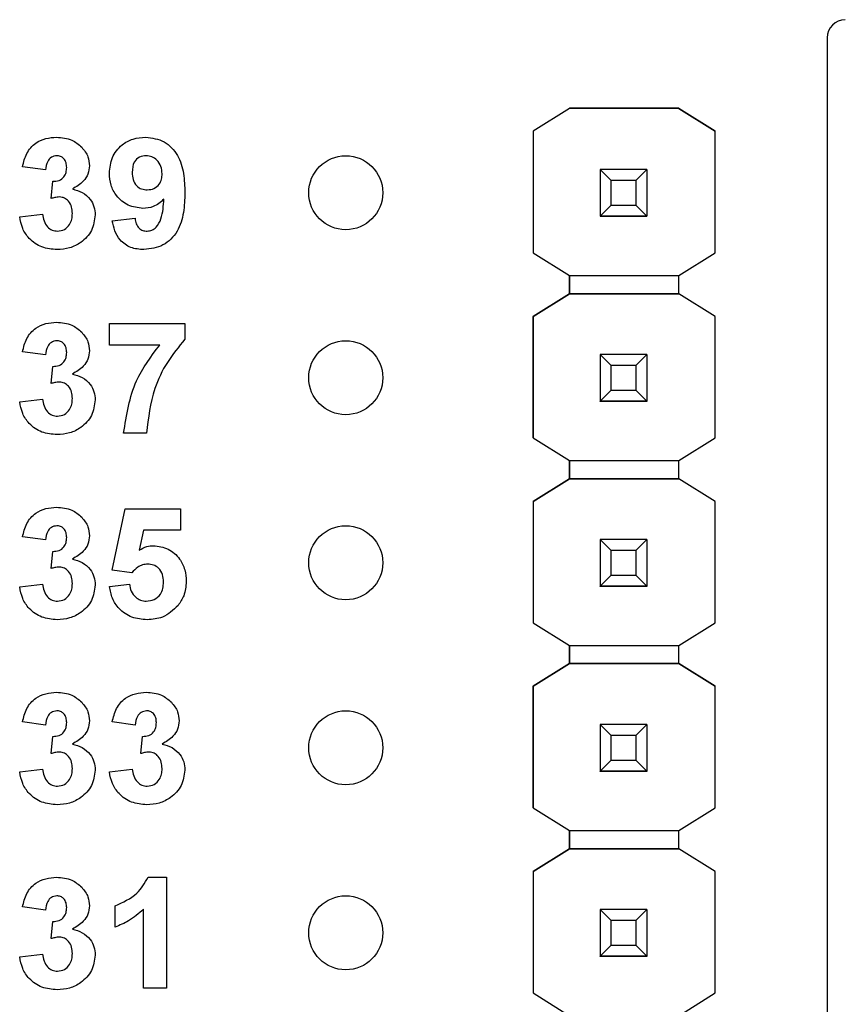
# Model space of a CAD drawing. Units: inches. Extents: x 0.1 to 15.3, y 0.1 to 9.9.
# Drawn here: x 9.3 to 9.7, y 5.6 to 6.1 of the extents above; entities that cross this region are included whole.
import ezdxf

# ---------------------------------------------------------------- set-up
doc = ezdxf.new("R2010")
doc.units = ezdxf.units.IN
doc.header["$LTSCALE"] = 0.909091
doc.header["$MEASUREMENT"] = 0

msp = doc.modelspace()

# ---------------------------------------------------------------- linework, layer by layer
at = {"color": 7, "linetype": 'Continuous', "lineweight": 25}
for p, q in [((9.69383, 6.13201), (9.69383, 5.0647)), ((9.55476, 6.09394), (9.53506, 6.08159)), ((9.55469, 6.0939), (9.53506, 6.0816)), ((9.55469, 6.0939), (9.55476, 6.09395)), ((9.55469, 6.0939), (9.55469, 6.0939)), ((9.55476, 6.09395), (9.55476, 6.09394)), ((9.61367, 6.09395), (9.55476, 6.09395)), ((9.61367, 6.09394), (9.55476, 6.09394)), ((9.61367, 6.09395), (9.61367, 6.09394)), ((9.61367, 6.09395), (9.61374, 6.0939)), ((9.63337, 6.08159), (9.61367, 6.09394)), ((9.61374, 6.0939), (9.61374, 6.0939)), ((9.61374, 6.0939), (9.63337, 6.0816)), ((9.53506, 6.0816), (9.53506, 6.08159)), ((9.53506, 6.0816), (9.53506, 6.01586)), ((9.53506, 6.08159), (9.53506, 6.01586)), ((9.63337, 6.0816), (9.63337, 6.08159)), ((9.63337, 6.01586), (9.63337, 6.08159)), ((9.27151, 6.06066), (9.2592, 6.06239)), ((9.57122, 6.06094), (9.57122, 6.06096)), ((9.57712, 6.05503), (9.57122, 6.06094)), ((9.59641, 6.06094), (9.57122, 6.06094)), ((9.57122, 6.06094), (9.57122, 6.03573)), ((9.59641, 6.06094), (9.59051, 6.05503)), ((9.59641, 6.06096), (9.59641, 6.06094)), ((9.59641, 6.06094), (9.59641, 6.03573)), ((9.27458, 6.04519), (9.27557, 6.0545)), ((9.59051, 6.05503), (9.57712, 6.05503)), ((9.57712, 6.04164), (9.57712, 6.05503)), ((9.59051, 6.05503), (9.59051, 6.04164)), ((9.57122, 6.03573), (9.57712, 6.04164)), ((9.57712, 6.04164), (9.59051, 6.04164)), ((9.59051, 6.04164), (9.59641, 6.03573)), ((9.25766, 6.03539), (9.26997, 6.03681)), ((9.57122, 6.03573), (9.59641, 6.03573)), ((9.57122, 6.03573), (9.57122, 6.03573)), ((9.59641, 6.03573), (9.57122, 6.03573)), ((9.57122, 6.03573), (9.57122, 6.03568)), ((9.57122, 6.03568), (9.59641, 6.03568)), ((9.57122, 6.03558), (9.57122, 6.03568)), ((9.59641, 6.03573), (9.59641, 6.03573)), ((9.59641, 6.03573), (9.59641, 6.03568)), ((9.59641, 6.03568), (9.59641, 6.03558)), ((9.30766, 6.03323), (9.31997, 6.0345)), ((9.53506, 6.01586), (9.55469, 6.00356)), ((9.53506, 6.01586), (9.53506, 6.01586)), ((9.61374, 6.00356), (9.63337, 6.01586)), ((9.55469, 6.00356), (9.61374, 6.00356)), ((9.55469, 5.99372), (9.55469, 6.00356)), ((9.55469, 6.00356), (9.55469, 5.99371)), ((9.61374, 5.99371), (9.61374, 6.00356)), ((9.53506, 5.98141), (9.55469, 5.99372)), ((9.55469, 5.99371), (9.53506, 5.98141)), ((9.55469, 5.99372), (9.55469, 5.99372)), ((9.61374, 5.99371), (9.55469, 5.99371)), ((9.55469, 5.99371), (9.55469, 5.99371)), ((9.55469, 5.99371), (9.61374, 5.99371)), ((9.63337, 5.98141), (9.61374, 5.99372)), ((9.63337, 5.98141), (9.61374, 5.99371)), ((9.61374, 5.99371), (9.61374, 5.99371)), ((9.53506, 5.98141), (9.53506, 5.91586)), ((9.53506, 5.98141), (9.53506, 5.98141)), ((9.53506, 5.91586), (9.53506, 5.98141)), ((9.63337, 5.91586), (9.63337, 5.98141)), ((9.63337, 5.98141), (9.63337, 5.98141)), ((9.30612, 5.96604), (9.30612, 5.97758)), ((9.30612, 5.97758), (9.34689, 5.97758)), ((9.34689, 5.97758), (9.34689, 5.96912)), ((9.33332, 5.96604), (9.30612, 5.96604)), ((9.27151, 5.96066), (9.2592, 5.96239)), ((9.57122, 5.96094), (9.57122, 5.96096)), ((9.57712, 5.95503), (9.57122, 5.96094)), ((9.59641, 5.96094), (9.57122, 5.96094)), ((9.57122, 5.96094), (9.57122, 5.93573)), ((9.59641, 5.96094), (9.59051, 5.95503)), ((9.59641, 5.96096), (9.59641, 5.96094)), ((9.59641, 5.96094), (9.59641, 5.93573)), ((9.59051, 5.95503), (9.57712, 5.95503)), ((9.57712, 5.94164), (9.57712, 5.95503)), ((9.59051, 5.95503), (9.59051, 5.94164)), ((9.27458, 5.94519), (9.27557, 5.9545)), ((9.57122, 5.93573), (9.57712, 5.94164)), ((9.57712, 5.94164), (9.59051, 5.94164)), ((9.59051, 5.94164), (9.59641, 5.93573)), ((9.25766, 5.93539), (9.26997, 5.93681)), ((9.57122, 5.93573), (9.59641, 5.93573)), ((9.57122, 5.93573), (9.57122, 5.93573)), ((9.59641, 5.93573), (9.57122, 5.93573)), ((9.57122, 5.93573), (9.57122, 5.93568)), ((9.57122, 5.93568), (9.59641, 5.93568)), ((9.57122, 5.93558), (9.57122, 5.93568)), ((9.59641, 5.93573), (9.59641, 5.93573)), ((9.59641, 5.93573), (9.59641, 5.93568)), ((9.59641, 5.93568), (9.59641, 5.93558)), ((9.32612, 5.91835), (9.31381, 5.91835)), ((9.53506, 5.91586), (9.55469, 5.90356)), ((9.53506, 5.91586), (9.53506, 5.91586)), ((9.61374, 5.90356), (9.63337, 5.91586)), ((9.55469, 5.90356), (9.61374, 5.90356)), ((9.55469, 5.89372), (9.55469, 5.90356)), ((9.55469, 5.90356), (9.55469, 5.89371)), ((9.61374, 5.89371), (9.61374, 5.90356)), ((9.53506, 5.88141), (9.55469, 5.89372)), ((9.55469, 5.89371), (9.53506, 5.88141)), ((9.55469, 5.89372), (9.55469, 5.89372)), ((9.55469, 5.89372), (9.55469, 5.89372)), ((9.55469, 5.89371), (9.55469, 5.89371)), ((9.61374, 5.89371), (9.55469, 5.89371)), ((9.55469, 5.89371), (9.61374, 5.89371)), ((9.63337, 5.88141), (9.61374, 5.89372)), ((9.63337, 5.88141), (9.61374, 5.89371)), ((9.61374, 5.89371), (9.61374, 5.89371)), ((9.53506, 5.88141), (9.53506, 5.88141)), ((9.53506, 5.88141), (9.53506, 5.81586)), ((9.53506, 5.88141), (9.53506, 5.81586)), ((9.63337, 5.81586), (9.63337, 5.88141)), ((9.63337, 5.88141), (9.63337, 5.88141)), ((9.30766, 5.84438), (9.31458, 5.87758)), ((9.31458, 5.87758), (9.34458, 5.87758)), ((9.34458, 5.87758), (9.34458, 5.86604)), ((9.32463, 5.86604), (9.32224, 5.85518)), ((9.34458, 5.86604), (9.32463, 5.86604)), ((9.27151, 5.86066), (9.2592, 5.86239)), ((9.57122, 5.86094), (9.57122, 5.86096)), ((9.57712, 5.85503), (9.57122, 5.86094)), ((9.59641, 5.86094), (9.57122, 5.86094)), ((9.57122, 5.86094), (9.57122, 5.83574)), ((9.59641, 5.86094), (9.59051, 5.85503)), ((9.59641, 5.86096), (9.59641, 5.86094)), ((9.59641, 5.86094), (9.59641, 5.83574)), ((9.27458, 5.84519), (9.27557, 5.8545)), ((9.59051, 5.85503), (9.57712, 5.85503)), ((9.57712, 5.84164), (9.57712, 5.85503)), ((9.59051, 5.85503), (9.59051, 5.84164)), ((9.31829, 5.84296), (9.30766, 5.84438)), ((9.57122, 5.83574), (9.57712, 5.84164)), ((9.57712, 5.84164), (9.59051, 5.84164)), ((9.59051, 5.84164), (9.59641, 5.83574)), ((9.25766, 5.83539), (9.26997, 5.83681)), ((9.30612, 5.83551), (9.31689, 5.83681)), ((9.57122, 5.83574), (9.59641, 5.83574)), ((9.57122, 5.83573), (9.57122, 5.83574)), ((9.59641, 5.83573), (9.57122, 5.83573)), ((9.57122, 5.83573), (9.57122, 5.83568)), ((9.57122, 5.83568), (9.59641, 5.83568)), ((9.57122, 5.83558), (9.57122, 5.83568)), ((9.59641, 5.83574), (9.59641, 5.83573)), ((9.59641, 5.83573), (9.59641, 5.83568)), ((9.59641, 5.83568), (9.59641, 5.83558)), ((9.53506, 5.81586), (9.55469, 5.80356)), ((9.53506, 5.81586), (9.53506, 5.81586)), ((9.61374, 5.80356), (9.63337, 5.81586)), ((9.55469, 5.80356), (9.61374, 5.80356)), ((9.55469, 5.7939), (9.55469, 5.80356)), ((9.55469, 5.80356), (9.55469, 5.7939)), ((9.61374, 5.7939), (9.61374, 5.80356)), ((9.55476, 5.79394), (9.53506, 5.78159)), ((9.53506, 5.7816), (9.55469, 5.7939)), ((9.55469, 5.7939), (9.55476, 5.79394)), ((9.55469, 5.7939), (9.55469, 5.7939)), ((9.55469, 5.7939), (9.55469, 5.7939)), ((9.61367, 5.79394), (9.55476, 5.79394)), ((9.55476, 5.79394), (9.55476, 5.79394)), ((9.55476, 5.79394), (9.61367, 5.79394)), ((9.61367, 5.79395), (9.61374, 5.7939)), ((9.63337, 5.78159), (9.61367, 5.79394)), ((9.61367, 5.79394), (9.61367, 5.79394)), ((9.61367, 5.79394), (9.61374, 5.7939)), ((9.61374, 5.7939), (9.61374, 5.7939)), ((9.61374, 5.7939), (9.63337, 5.7816)), ((9.53506, 5.7816), (9.53506, 5.78159)), ((9.53506, 5.71586), (9.53506, 5.7816)), ((9.53506, 5.78159), (9.53506, 5.71586)), ((9.63337, 5.78159), (9.63337, 5.7816)), ((9.63337, 5.71586), (9.63337, 5.78159)), ((9.27151, 5.76066), (9.2592, 5.76239)), ((9.31997, 5.76066), (9.30766, 5.76239)), ((9.57122, 5.76094), (9.57122, 5.76096)), ((9.57712, 5.75503), (9.57122, 5.76094)), ((9.59641, 5.76094), (9.57122, 5.76094)), ((9.57122, 5.76094), (9.57122, 5.73573)), ((9.59641, 5.76094), (9.59051, 5.75503)), ((9.59641, 5.76096), (9.59641, 5.76094)), ((9.59641, 5.76094), (9.59641, 5.73573)), ((9.27458, 5.74519), (9.27557, 5.7545)), ((9.32305, 5.74519), (9.32403, 5.7545)), ((9.59051, 5.75503), (9.57712, 5.75503)), ((9.57712, 5.74164), (9.57712, 5.75503)), ((9.59051, 5.75503), (9.59051, 5.74164)), ((9.25766, 5.73539), (9.26997, 5.73681)), ((9.30612, 5.73539), (9.31843, 5.73681)), ((9.57122, 5.73573), (9.57712, 5.74164)), ((9.57712, 5.74164), (9.59051, 5.74164)), ((9.59051, 5.74164), (9.59641, 5.73573)), ((9.57122, 5.73573), (9.59641, 5.73573)), ((9.57122, 5.73573), (9.57122, 5.73573)), ((9.59641, 5.73573), (9.57122, 5.73573)), ((9.57122, 5.73573), (9.57122, 5.73568)), ((9.57122, 5.73568), (9.59641, 5.73568)), ((9.57122, 5.73558), (9.57122, 5.73568)), ((9.59641, 5.73573), (9.59641, 5.73573)), ((9.59641, 5.73573), (9.59641, 5.73568)), ((9.59641, 5.73568), (9.59641, 5.73558)), ((9.53506, 5.71586), (9.55469, 5.70356)), ((9.53506, 5.71586), (9.53506, 5.71586)), ((9.61374, 5.70356), (9.63337, 5.71586)), ((9.55469, 5.70356), (9.61374, 5.70356)), ((9.55469, 5.69372), (9.55469, 5.70356)), ((9.55469, 5.70356), (9.55469, 5.69371)), ((9.61374, 5.69371), (9.61374, 5.70356)), ((9.53506, 5.68141), (9.55469, 5.69372)), ((9.55469, 5.69371), (9.53506, 5.68141)), ((9.55469, 5.69372), (9.55469, 5.69372)), ((9.55469, 5.69372), (9.55469, 5.69372)), ((9.61374, 5.69371), (9.55469, 5.69371)), ((9.55469, 5.69371), (9.55469, 5.69371)), ((9.55469, 5.69371), (9.61374, 5.69371)), ((9.63337, 5.68141), (9.61374, 5.69372)), ((9.63337, 5.68141), (9.61374, 5.69371)), ((9.61374, 5.69371), (9.61374, 5.69371)), ((9.32708, 5.67835), (9.33689, 5.67835)), ((9.33689, 5.67835), (9.33689, 5.61835)), ((9.53506, 5.68141), (9.53506, 5.61586)), ((9.53506, 5.68141), (9.53506, 5.68141)), ((9.53506, 5.68141), (9.53506, 5.61586)), ((9.63337, 5.61586), (9.63337, 5.68141)), ((9.63337, 5.68141), (9.63337, 5.68141)), ((9.27151, 5.66066), (9.2592, 5.66239)), ((9.3092, 5.65143), (9.3092, 5.66296)), ((9.32458, 5.61835), (9.32458, 5.66107)), ((9.57122, 5.66094), (9.57122, 5.66096)), ((9.57712, 5.65503), (9.57122, 5.66094)), ((9.59641, 5.66094), (9.57122, 5.66094)), ((9.57122, 5.66094), (9.57122, 5.63573)), ((9.59641, 5.66094), (9.59051, 5.65503)), ((9.59641, 5.66096), (9.59641, 5.66094)), ((9.59641, 5.66094), (9.59641, 5.63573)), ((9.27458, 5.64519), (9.27557, 5.6545)), ((9.59051, 5.65503), (9.57712, 5.65503)), ((9.57712, 5.64164), (9.57712, 5.65503)), ((9.59051, 5.65503), (9.59051, 5.64164)), ((9.57122, 5.63573), (9.57712, 5.64164)), ((9.57712, 5.64164), (9.59051, 5.64164)), ((9.59051, 5.64164), (9.59641, 5.63573)), ((9.25766, 5.63539), (9.26997, 5.63681)), ((9.57122, 5.63573), (9.59641, 5.63573)), ((9.57122, 5.63573), (9.57122, 5.63573)), ((9.59641, 5.63573), (9.57122, 5.63573)), ((9.57122, 5.63573), (9.57122, 5.63568)), ((9.57122, 5.63568), (9.59641, 5.63568)), ((9.57122, 5.63558), (9.57122, 5.63568)), ((9.59641, 5.63573), (9.59641, 5.63573)), ((9.59641, 5.63573), (9.59641, 5.63568)), ((9.59641, 5.63568), (9.59641, 5.63558)), ((9.33689, 5.61835), (9.32458, 5.61835)), ((9.53506, 5.61586), (9.55469, 5.60356)), ((9.53506, 5.61586), (9.53506, 5.61586)), ((9.61374, 5.60356), (9.63337, 5.61586))]:
    msp.add_line(p, q, dxfattribs=at)
for centre in [(9.43381, 6.04835), (9.43381, 5.94835), (9.43381, 5.84835), (9.43381, 5.74835), (9.43381, 5.64835)]:
    msp.add_circle(centre, 0.02, dxfattribs=at)
msp.add_arc((9.70367, 6.13201), 0.00984, 90, 180, dxfattribs=at)
for points, knots in [([(9.2592, 6.06239), (9.25979, 6.06485), (9.26095, 6.06975), (9.26571, 6.07525), (9.27171, 6.07794), (9.27565, 6.07821), (9.27762, 6.07835)], [0, 0, 0, 0, 0.280652, 0.559157, 0.77946, 1, 1, 1, 1]), ([(9.27762, 6.07835), (9.28048, 6.07812), (9.28559, 6.07772), (9.28946, 6.07441), (9.29116, 6.07295)], [0, 0, 0, 0, 0.559809, 1, 1, 1, 1]), ([(9.30612, 6.05882), (9.30639, 6.06174), (9.30692, 6.06757), (9.31218, 6.07418), (9.31883, 6.07784), (9.3234, 6.07818), (9.32569, 6.07835)], [0, 0, 0, 0, 0.280025, 0.55913, 0.77936, 1, 1, 1, 1]), ([(9.32569, 6.07835), (9.32918, 6.0779), (9.33444, 6.07722), (9.3399, 6.07277), (9.34415, 6.06726), (9.34654, 6.05868), (9.34677, 6.05178), (9.34689, 6.04832)], [0, 0, 0, 0, 0.248401, 0.373707, 0.498987, 0.749041, 1, 1, 1, 1]), ([(9.29116, 6.07295), (9.29248, 6.0713), (9.29485, 6.06835), (9.2952, 6.06461), (9.29535, 6.06296)], [0, 0, 0, 0, 0.559639, 1, 1, 1, 1]), ([(9.27767, 6.06835), (9.27666, 6.06817), (9.27463, 6.0678), (9.27218, 6.06482), (9.27176, 6.06224), (9.27151, 6.06066)], [0, 0, 0, 0, 0.27859, 0.558882, 1, 1, 1, 1]), ([(9.28305, 6.06195), (9.28299, 6.06284), (9.28289, 6.0646), (9.28164, 6.06679), (9.27976, 6.06817), (9.27837, 6.06829), (9.27767, 6.06835)], [0, 0, 0, 0, 0.28062, 0.560036, 0.77986, 1, 1, 1, 1]), ([(9.32597, 6.06835), (9.32471, 6.06821), (9.32222, 6.06792), (9.31872, 6.06462), (9.31854, 6.06133), (9.31843, 6.05932)], [0, 0, 0, 0, 0.280704, 0.560078, 1, 1, 1, 1]), ([(9.33458, 6.05853), (9.3345, 6.05991), (9.33433, 6.06265), (9.33214, 6.06593), (9.3292, 6.068), (9.32704, 6.06823), (9.32597, 6.06835)], [0, 0, 0, 0, 0.280492, 0.559426, 0.779821, 1, 1, 1, 1]), ([(9.27557, 6.0545), (9.27671, 6.05455), (9.27898, 6.05463), (9.28161, 6.05665), (9.28288, 6.0593), (9.28299, 6.06107), (9.28305, 6.06195)], [0, 0, 0, 0, 0.28033, 0.558522, 0.779031, 1, 1, 1, 1]), ([(9.29535, 6.06296), (9.29519, 6.06142), (9.29486, 6.05834), (9.29166, 6.05363), (9.28824, 6.0516), (9.28615, 6.05036)], [0, 0, 0, 0, 0.2798361, 0.5598486, 1, 1, 1, 1]), ([(9.32424, 6.03989), (9.3215, 6.04023), (9.31602, 6.04092), (9.30998, 6.04607), (9.30658, 6.05235), (9.30627, 6.05666), (9.30612, 6.05882)], [0, 0, 0, 0, 0.279384, 0.559142, 0.779351, 1, 1, 1, 1]), ([(9.31843, 6.05932), (9.31849, 6.058), (9.31861, 6.05536), (9.32049, 6.05201), (9.32347, 6.05017), (9.32555, 6.04998), (9.32659, 6.04989)], [0, 0, 0, 0, 0.280794, 0.559208, 0.77949, 1, 1, 1, 1]), ([(9.32659, 6.04989), (9.32783, 6.05003), (9.33032, 6.05031), (9.33314, 6.05262), (9.33443, 6.0556), (9.33453, 6.05755), (9.33458, 6.05853)], [0, 0, 0, 0, 0.279823, 0.558956, 0.779108, 1, 1, 1, 1]), ([(9.27916, 6.04604), (9.27829, 6.04597), (9.27673, 6.04584), (9.27524, 6.04539), (9.27458, 6.04519)], [0, 0, 0, 0, 0.559687, 1, 1, 1, 1]), ([(9.28612, 6.03709), (9.28606, 6.03828), (9.28593, 6.04065), (9.28435, 6.04362), (9.28197, 6.0457), (9.2801, 6.04593), (9.27916, 6.04604)], [0, 0, 0, 0, 0.280737, 0.560297, 0.780293, 1, 1, 1, 1]), ([(9.28615, 6.05036), (9.28799, 6.04984), (9.29166, 6.04882), (9.29571, 6.04518), (9.29809, 6.04082), (9.29832, 6.03783), (9.29843, 6.03633)], [0, 0, 0, 0, 0.280149, 0.559721, 0.779776, 1, 1, 1, 1]), ([(9.34689, 6.04832), (9.34677, 6.04476), (9.34653, 6.03763), (9.34396, 6.0288), (9.3395, 6.02316), (9.33377, 6.01868), (9.32835, 6.01802), (9.32474, 6.01758)], [0, 0, 0, 0, 0.250917, 0.500894, 0.626165, 0.751445, 1, 1, 1, 1]), ([(9.33556, 6.04488), (9.33373, 6.04327), (9.33045, 6.04039), (9.32614, 6.04004), (9.32424, 6.03989)], [0, 0, 0, 0, 0.55902, 1, 1, 1, 1]), ([(9.32649, 6.02758), (9.32739, 6.02769), (9.32919, 6.0279), (9.33216, 6.0301), (9.33498, 6.0359), (9.33533, 6.04128), (9.33556, 6.04488)], [0, 0, 0, 0, 0.124795, 0.249836, 0.498474, 1, 1, 1, 1]), ([(9.27784, 6.01758), (9.27505, 6.01782), (9.26948, 6.01831), (9.26291, 6.02291), (9.25886, 6.02893), (9.25806, 6.03324), (9.25766, 6.03539)], [0, 0, 0, 0, 0.280014, 0.55937, 0.779554, 1, 1, 1, 1]), ([(9.26997, 6.03681), (9.27017, 6.03556), (9.27058, 6.03305), (9.2724, 6.02994), (9.27508, 6.02791), (9.27708, 6.02769), (9.27808, 6.02758)], [0, 0, 0, 0, 0.280726, 0.560372, 0.780267, 1, 1, 1, 1]), ([(9.29843, 6.03633), (9.29803, 6.03342), (9.29723, 6.02761), (9.2914, 6.02151), (9.2847, 6.01805), (9.28013, 6.01774), (9.27784, 6.01758)], [0, 0, 0, 0, 0.279053, 0.558763, 0.779237, 1, 1, 1, 1]), ([(9.27808, 6.02758), (9.27939, 6.02777), (9.282, 6.02814), (9.28466, 6.03089), (9.28596, 6.03401), (9.28607, 6.03606), (9.28612, 6.03709)], [0, 0, 0, 0, 0.27884, 0.558289, 0.778833, 1, 1, 1, 1]), ([(9.32474, 6.01758), (9.32233, 6.01777), (9.31753, 6.01815), (9.31185, 6.02225), (9.30881, 6.02769), (9.30805, 6.03138), (9.30766, 6.03323)], [0, 0, 0, 0, 0.280035, 0.558773, 0.779104, 1, 1, 1, 1]), ([(9.31997, 6.0345), (9.32012, 6.03352), (9.32044, 6.03157), (9.32189, 6.02911), (9.32415, 6.02775), (9.32571, 6.02764), (9.32649, 6.02758)], [0, 0, 0, 0, 0.280703, 0.559903, 0.779664, 1, 1, 1, 1]), ([(9.2592, 5.96239), (9.25979, 5.96485), (9.26095, 5.96975), (9.26571, 5.97525), (9.27171, 5.97794), (9.27565, 5.97821), (9.27762, 5.97835)], [0, 0, 0, 0, 0.280654, 0.559157, 0.77946, 1, 1, 1, 1]), ([(9.27762, 5.97835), (9.28048, 5.97812), (9.28559, 5.97772), (9.28946, 5.97441), (9.29116, 5.97295)], [0, 0, 0, 0, 0.559809, 1, 1, 1, 1]), ([(9.29116, 5.97295), (9.29248, 5.9713), (9.29485, 5.96835), (9.2952, 5.96461), (9.29535, 5.96296)], [0, 0, 0, 0, 0.559638, 1, 1, 1, 1]), ([(9.27767, 5.96835), (9.27666, 5.96817), (9.27463, 5.9678), (9.27218, 5.96482), (9.27176, 5.96224), (9.27151, 5.96066)], [0, 0, 0, 0, 0.27859, 0.558882, 1, 1, 1, 1]), ([(9.28305, 5.96195), (9.28299, 5.96284), (9.28289, 5.9646), (9.28164, 5.96679), (9.27976, 5.96817), (9.27837, 5.96829), (9.27767, 5.96835)], [0, 0, 0, 0, 0.28062, 0.560036, 0.77986, 1, 1, 1, 1]), ([(9.31381, 5.91835), (9.31533, 5.92815), (9.31805, 5.94569), (9.32865, 5.95981), (9.33332, 5.96604)], [0, 0, 0, 0, 0.559129, 1, 1, 1, 1]), ([(9.34689, 5.96912), (9.34357, 5.96508), (9.33691, 5.957), (9.32878, 5.93993), (9.32713, 5.92653), (9.32612, 5.91835)], [0, 0, 0, 0, 0.280103, 0.56059, 1, 1, 1, 1]), ([(9.27557, 5.9545), (9.27671, 5.95455), (9.27898, 5.95463), (9.28161, 5.95665), (9.28288, 5.9593), (9.28299, 5.96107), (9.28305, 5.96195)], [0, 0, 0, 0, 0.280329, 0.558522, 0.779028, 1, 1, 1, 1]), ([(9.29535, 5.96296), (9.29519, 5.96142), (9.29486, 5.95834), (9.29166, 5.95363), (9.28824, 5.9516), (9.28615, 5.95036)], [0, 0, 0, 0, 0.279836, 0.55985, 1, 1, 1, 1]), ([(9.28615, 5.95036), (9.28799, 5.94984), (9.29166, 5.94882), (9.29571, 5.94518), (9.29809, 5.94082), (9.29832, 5.93783), (9.29843, 5.93633)], [0, 0, 0, 0, 0.280149, 0.559721, 0.779776, 1, 1, 1, 1]), ([(9.27916, 5.94604), (9.27829, 5.94597), (9.27673, 5.94584), (9.27524, 5.94539), (9.27458, 5.94519)], [0, 0, 0, 0, 0.559687, 1, 1, 1, 1]), ([(9.28612, 5.93709), (9.28606, 5.93828), (9.28593, 5.94065), (9.28435, 5.94362), (9.28197, 5.9457), (9.2801, 5.94593), (9.27916, 5.94604)], [0, 0, 0, 0, 0.280739, 0.5602979, 0.7802939, 1, 1, 1, 1]), ([(9.27784, 5.91758), (9.27505, 5.91782), (9.26948, 5.91831), (9.26291, 5.92291), (9.25886, 5.92893), (9.25806, 5.93324), (9.25766, 5.93539)], [0, 0, 0, 0, 0.280014, 0.559371, 0.779555, 1, 1, 1, 1]), ([(9.26997, 5.93681), (9.27017, 5.93556), (9.27058, 5.93305), (9.2724, 5.92994), (9.27508, 5.92791), (9.27708, 5.92769), (9.27808, 5.92758)], [0, 0, 0, 0, 0.280726, 0.560371, 0.780268, 1, 1, 1, 1]), ([(9.29843, 5.93633), (9.29803, 5.93342), (9.29723, 5.92761), (9.2914, 5.92151), (9.2847, 5.91805), (9.28013, 5.91774), (9.27784, 5.91758)], [0, 0, 0, 0, 0.279053, 0.558763, 0.779237, 1, 1, 1, 1]), ([(9.27808, 5.92758), (9.27939, 5.92777), (9.282, 5.92814), (9.28466, 5.93089), (9.28596, 5.93401), (9.28607, 5.93606), (9.28612, 5.93709)], [0, 0, 0, 0, 0.27884, 0.558289, 0.778835, 1, 1, 1, 1]), ([(9.2592, 5.86239), (9.25979, 5.86485), (9.26095, 5.86975), (9.26571, 5.87525), (9.27171, 5.87794), (9.27565, 5.87821), (9.27762, 5.87835)], [0, 0, 0, 0, 0.280654, 0.559157, 0.77946, 1, 1, 1, 1]), ([(9.27762, 5.87835), (9.28048, 5.87812), (9.28559, 5.87772), (9.28946, 5.87441), (9.29116, 5.87295)], [0, 0, 0, 0, 0.559809, 1, 1, 1, 1]), ([(9.29116, 5.87295), (9.29248, 5.8713), (9.29485, 5.86835), (9.2952, 5.86461), (9.29535, 5.86296)], [0, 0, 0, 0, 0.5596412, 1, 1, 1, 1]), ([(9.27767, 5.86835), (9.27666, 5.86817), (9.27463, 5.8678), (9.27218, 5.86482), (9.27176, 5.86224), (9.27151, 5.86066)], [0, 0, 0, 0, 0.2785912, 0.5588837, 1, 1, 1, 1]), ([(9.28305, 5.86195), (9.28299, 5.86284), (9.28289, 5.8646), (9.28164, 5.86679), (9.27976, 5.86817), (9.27837, 5.86829), (9.27767, 5.86835)], [0, 0, 0, 0, 0.280623, 0.560039, 0.77986, 1, 1, 1, 1]), ([(9.27557, 5.8545), (9.27671, 5.85455), (9.27898, 5.85463), (9.28161, 5.85665), (9.28288, 5.8593), (9.28299, 5.86107), (9.28305, 5.86195)], [0, 0, 0, 0, 0.28033, 0.558521, 0.77903, 1, 1, 1, 1]), ([(9.29535, 5.86296), (9.29519, 5.86142), (9.29486, 5.85834), (9.29166, 5.85363), (9.28824, 5.8516), (9.28615, 5.85036)], [0, 0, 0, 0, 0.2798361, 0.5598486, 1, 1, 1, 1]), ([(9.32224, 5.85518), (9.32357, 5.85593), (9.32596, 5.85727), (9.32868, 5.85749), (9.32987, 5.85758)], [0, 0, 0, 0, 0.559961, 1, 1, 1, 1]), ([(9.32987, 5.85758), (9.33263, 5.85722), (9.33816, 5.85651), (9.34406, 5.85106), (9.34724, 5.84464), (9.34752, 5.8403), (9.34766, 5.83813)], [0, 0, 0, 0, 0.279195, 0.558826, 0.779163, 1, 1, 1, 1]), ([(9.28615, 5.85036), (9.28799, 5.84984), (9.29166, 5.84882), (9.29571, 5.84518), (9.29809, 5.84082), (9.29832, 5.83783), (9.29843, 5.83633)], [0, 0, 0, 0, 0.280149, 0.559721, 0.779777, 1, 1, 1, 1]), ([(9.27916, 5.84604), (9.27829, 5.84597), (9.27673, 5.84584), (9.27524, 5.84539), (9.27458, 5.84519)], [0, 0, 0, 0, 0.559685, 1, 1, 1, 1]), ([(9.28612, 5.83709), (9.28606, 5.83828), (9.28593, 5.84065), (9.28435, 5.84362), (9.28197, 5.8457), (9.2801, 5.84593), (9.27916, 5.84604)], [0, 0, 0, 0, 0.280734, 0.560297, 0.780294, 1, 1, 1, 1]), ([(9.3268, 5.84758), (9.32586, 5.8475), (9.32399, 5.84733), (9.32093, 5.84581), (9.31929, 5.84404), (9.31829, 5.84296)], [0, 0, 0, 0, 0.280005, 0.560138, 1, 1, 1, 1]), ([(9.33535, 5.83788), (9.33529, 5.83926), (9.33515, 5.842), (9.33312, 5.84542), (9.33004, 5.84733), (9.32788, 5.8475), (9.3268, 5.84758)], [0, 0, 0, 0, 0.280893, 0.559439, 0.779477, 1, 1, 1, 1]), ([(9.32605, 5.82758), (9.32752, 5.82775), (9.33045, 5.82808), (9.33373, 5.83088), (9.33518, 5.83443), (9.3353, 5.83673), (9.33535, 5.83788)], [0, 0, 0, 0, 0.27958, 0.558661, 0.778913, 1, 1, 1, 1]), ([(9.34766, 5.83813), (9.34742, 5.83552), (9.347, 5.83086), (9.34439, 5.827), (9.34324, 5.8253)], [0, 0, 0, 0, 0.559398, 1, 1, 1, 1]), ([(9.27784, 5.81758), (9.27505, 5.81782), (9.26948, 5.81831), (9.26291, 5.82291), (9.25886, 5.82893), (9.25806, 5.83324), (9.25766, 5.83539)], [0, 0, 0, 0, 0.280014, 0.559369, 0.779553, 1, 1, 1, 1]), ([(9.26997, 5.83681), (9.27017, 5.83556), (9.27058, 5.83305), (9.2724, 5.82994), (9.27508, 5.82791), (9.27708, 5.82769), (9.27808, 5.82758)], [0, 0, 0, 0, 0.280729, 0.560372, 0.780267, 1, 1, 1, 1]), ([(9.29843, 5.83633), (9.29803, 5.83342), (9.29723, 5.82761), (9.2914, 5.82151), (9.2847, 5.81805), (9.28013, 5.81774), (9.27784, 5.81758)], [0, 0, 0, 0, 0.279053, 0.558763, 0.779237, 1, 1, 1, 1]), ([(9.27808, 5.82758), (9.27939, 5.82777), (9.282, 5.82814), (9.28466, 5.83089), (9.28596, 5.83401), (9.28607, 5.83606), (9.28612, 5.83709)], [0, 0, 0, 0, 0.27884, 0.55829, 0.778831, 1, 1, 1, 1]), ([(9.32651, 5.81758), (9.32369, 5.8178), (9.31807, 5.81825), (9.3114, 5.82288), (9.3074, 5.82901), (9.30655, 5.83334), (9.30612, 5.83551)], [0, 0, 0, 0, 0.280091, 0.559169, 0.779375, 1, 1, 1, 1]), ([(9.31689, 5.83681), (9.31715, 5.83549), (9.31766, 5.83286), (9.31998, 5.82984), (9.3229, 5.82791), (9.325, 5.82769), (9.32605, 5.82758)], [0, 0, 0, 0, 0.280335, 0.559953, 0.78003, 1, 1, 1, 1]), ([(9.34324, 5.8253), (9.34059, 5.82276), (9.33586, 5.81823), (9.32937, 5.81778), (9.32651, 5.81758)], [0, 0, 0, 0, 0.55822, 1, 1, 1, 1]), ([(9.2592, 5.76239), (9.25979, 5.76485), (9.26095, 5.76975), (9.26571, 5.77525), (9.27171, 5.77794), (9.27565, 5.77821), (9.27762, 5.77835)], [0, 0, 0, 0, 0.280653, 0.559156, 0.77946, 1, 1, 1, 1]), ([(9.27762, 5.77835), (9.28048, 5.77812), (9.28559, 5.77772), (9.28946, 5.77441), (9.29116, 5.77295)], [0, 0, 0, 0, 0.559809, 1, 1, 1, 1]), ([(9.30766, 5.76239), (9.30825, 5.76485), (9.30942, 5.76975), (9.31418, 5.77525), (9.32017, 5.77794), (9.32411, 5.77821), (9.32609, 5.77835)], [0, 0, 0, 0, 0.280654, 0.559159, 0.779464, 1, 1, 1, 1]), ([(9.32609, 5.77835), (9.32895, 5.77812), (9.33406, 5.77772), (9.33792, 5.77441), (9.33962, 5.77295)], [0, 0, 0, 0, 0.559809, 1, 1, 1, 1]), ([(9.29116, 5.77295), (9.29248, 5.7713), (9.29485, 5.76835), (9.2952, 5.76461), (9.29535, 5.76296)], [0, 0, 0, 0, 0.559635, 1, 1, 1, 1]), ([(9.33962, 5.77295), (9.34094, 5.7713), (9.34331, 5.76835), (9.34366, 5.76461), (9.34381, 5.76296)], [0, 0, 0, 0, 0.55964, 1, 1, 1, 1]), ([(9.27767, 5.76835), (9.27666, 5.76817), (9.27463, 5.7678), (9.27218, 5.76482), (9.27176, 5.76224), (9.27151, 5.76066)], [0, 0, 0, 0, 0.278591, 0.558879, 1, 1, 1, 1]), ([(9.28305, 5.76195), (9.28299, 5.76284), (9.28289, 5.7646), (9.28164, 5.76679), (9.27976, 5.76817), (9.27837, 5.76829), (9.27767, 5.76835)], [0, 0, 0, 0, 0.280617, 0.560034, 0.779859, 1, 1, 1, 1]), ([(9.32613, 5.76835), (9.32512, 5.76817), (9.32309, 5.7678), (9.32064, 5.76482), (9.32022, 5.76224), (9.31997, 5.76066)], [0, 0, 0, 0, 0.278593, 0.558875, 1, 1, 1, 1]), ([(9.33151, 5.76195), (9.33146, 5.76284), (9.33135, 5.7646), (9.33011, 5.76679), (9.32822, 5.76817), (9.32683, 5.76829), (9.32613, 5.76835)], [0, 0, 0, 0, 0.280614, 0.560022, 0.779845, 1, 1, 1, 1]), ([(9.27557, 5.7545), (9.27671, 5.75455), (9.27898, 5.75463), (9.28161, 5.75665), (9.28288, 5.7593), (9.28299, 5.76107), (9.28305, 5.76195)], [0, 0, 0, 0, 0.28033, 0.55852, 0.779028, 1, 1, 1, 1]), ([(9.29535, 5.76296), (9.29519, 5.76142), (9.29486, 5.75834), (9.29166, 5.75363), (9.28824, 5.7516), (9.28615, 5.75036)], [0, 0, 0, 0, 0.279834, 0.559851, 1, 1, 1, 1]), ([(9.32403, 5.7545), (9.32517, 5.75455), (9.32744, 5.75463), (9.33007, 5.75665), (9.33134, 5.7593), (9.33145, 5.76107), (9.33151, 5.76195)], [0, 0, 0, 0, 0.28032, 0.558522, 0.779026, 1, 1, 1, 1]), ([(9.34381, 5.76296), (9.34365, 5.76142), (9.34332, 5.75834), (9.34012, 5.75363), (9.3367, 5.7516), (9.33461, 5.75036)], [0, 0, 0, 0, 0.279834, 0.559845, 1, 1, 1, 1]), ([(9.28615, 5.75036), (9.28799, 5.74984), (9.29166, 5.74882), (9.29571, 5.74518), (9.29809, 5.74082), (9.29832, 5.73783), (9.29843, 5.73633)], [0, 0, 0, 0, 0.280149, 0.559721, 0.779777, 1, 1, 1, 1]), ([(9.33461, 5.75036), (9.33645, 5.74984), (9.34013, 5.74882), (9.34417, 5.74518), (9.34655, 5.74082), (9.34678, 5.73783), (9.34689, 5.73633)], [0, 0, 0, 0, 0.280147, 0.559724, 0.779779, 1, 1, 1, 1]), ([(9.27916, 5.74604), (9.27829, 5.74597), (9.27673, 5.74584), (9.27524, 5.74539), (9.27458, 5.74519)], [0, 0, 0, 0, 0.559685, 1, 1, 1, 1]), ([(9.28612, 5.73709), (9.28606, 5.73828), (9.28593, 5.74065), (9.28435, 5.74362), (9.28197, 5.7457), (9.2801, 5.74593), (9.27916, 5.74604)], [0, 0, 0, 0, 0.280739, 0.560299, 0.780295, 1, 1, 1, 1]), ([(9.32762, 5.74604), (9.32675, 5.74597), (9.3252, 5.74584), (9.3237, 5.74539), (9.32305, 5.74519)], [0, 0, 0, 0, 0.559685, 1, 1, 1, 1]), ([(9.33458, 5.73709), (9.33452, 5.73828), (9.33439, 5.74065), (9.33281, 5.74362), (9.33043, 5.7457), (9.32856, 5.74593), (9.32762, 5.74604)], [0, 0, 0, 0, 0.280736, 0.560301, 0.780296, 1, 1, 1, 1]), ([(9.26997, 5.73681), (9.27017, 5.73556), (9.27058, 5.73305), (9.2724, 5.72994), (9.27508, 5.72791), (9.27708, 5.72769), (9.27808, 5.72758)], [0, 0, 0, 0, 0.280728, 0.56037, 0.780268, 1, 1, 1, 1]), ([(9.27808, 5.72758), (9.27939, 5.72777), (9.282, 5.72814), (9.28466, 5.73089), (9.28596, 5.73401), (9.28607, 5.73606), (9.28612, 5.73709)], [0, 0, 0, 0, 0.278841, 0.558293, 0.778835, 1, 1, 1, 1]), ([(9.31843, 5.73681), (9.31863, 5.73556), (9.31904, 5.73305), (9.32086, 5.72994), (9.32355, 5.72791), (9.32554, 5.72769), (9.32654, 5.72758)], [0, 0, 0, 0, 0.280728, 0.56037, 0.780268, 1, 1, 1, 1]), ([(9.32654, 5.72758), (9.32785, 5.72777), (9.33047, 5.72814), (9.33312, 5.73089), (9.33443, 5.73401), (9.33453, 5.73606), (9.33458, 5.73709)], [0, 0, 0, 0, 0.278841, 0.558291, 0.778837, 1, 1, 1, 1]), ([(9.27784, 5.71758), (9.27505, 5.71782), (9.26948, 5.71831), (9.26291, 5.72291), (9.25886, 5.72893), (9.25806, 5.73324), (9.25766, 5.73539)], [0, 0, 0, 0, 0.280015, 0.559371, 0.779555, 1, 1, 1, 1]), ([(9.29843, 5.73633), (9.29803, 5.73342), (9.29723, 5.72761), (9.2914, 5.72151), (9.2847, 5.71805), (9.28013, 5.71774), (9.27784, 5.71758)], [0, 0, 0, 0, 0.279053, 0.558763, 0.779237, 1, 1, 1, 1]), ([(9.3263, 5.71758), (9.32351, 5.71782), (9.31794, 5.71831), (9.31137, 5.72291), (9.30732, 5.72893), (9.30652, 5.73324), (9.30612, 5.73539)], [0, 0, 0, 0, 0.280015, 0.559371, 0.779555, 1, 1, 1, 1]), ([(9.34689, 5.73633), (9.34649, 5.73342), (9.34569, 5.72761), (9.33986, 5.72151), (9.33316, 5.71805), (9.32859, 5.71774), (9.3263, 5.71758)], [0, 0, 0, 0, 0.279053, 0.55876, 0.779237, 1, 1, 1, 1]), ([(9.2592, 5.66239), (9.25979, 5.66485), (9.26095, 5.66975), (9.26571, 5.67525), (9.27171, 5.67794), (9.27565, 5.67821), (9.27762, 5.67835)], [0, 0, 0, 0, 0.280653, 0.559156, 0.77946, 1, 1, 1, 1]), ([(9.27762, 5.67835), (9.28048, 5.67812), (9.28559, 5.67772), (9.28946, 5.67441), (9.29116, 5.67295)], [0, 0, 0, 0, 0.559809, 1, 1, 1, 1]), ([(9.3092, 5.66296), (9.31345, 5.66484), (9.32103, 5.66819), (9.32524, 5.67525), (9.32708, 5.67835)], [0, 0, 0, 0, 0.561303, 1, 1, 1, 1]), ([(9.29116, 5.67295), (9.29248, 5.6713), (9.29485, 5.66835), (9.2952, 5.66461), (9.29535, 5.66296)], [0, 0, 0, 0, 0.5596412, 1, 1, 1, 1]), ([(9.27767, 5.66835), (9.27666, 5.66817), (9.27463, 5.6678), (9.27218, 5.66482), (9.27176, 5.66224), (9.27151, 5.66066)], [0, 0, 0, 0, 0.278589, 0.558879, 1, 1, 1, 1]), ([(9.28305, 5.66195), (9.28299, 5.66284), (9.28289, 5.6646), (9.28164, 5.66679), (9.27976, 5.66817), (9.27837, 5.66829), (9.27767, 5.66835)], [0, 0, 0, 0, 0.2806226, 0.5600384, 0.7798613, 1, 1, 1, 1]), ([(9.29535, 5.66296), (9.29519, 5.66142), (9.29486, 5.65834), (9.29166, 5.65363), (9.28824, 5.6516), (9.28615, 5.65036)], [0, 0, 0, 0, 0.279833, 0.559849, 1, 1, 1, 1]), ([(9.27557, 5.6545), (9.27671, 5.65455), (9.27898, 5.65463), (9.28161, 5.65665), (9.28288, 5.6593), (9.28299, 5.66107), (9.28305, 5.66195)], [0, 0, 0, 0, 0.2803296, 0.5585243, 0.7790333, 1, 1, 1, 1]), ([(9.32458, 5.66107), (9.322, 5.6588), (9.31738, 5.65475), (9.3117, 5.65244), (9.3092, 5.65143)], [0, 0, 0, 0, 0.559724, 1, 1, 1, 1]), ([(9.28615, 5.65036), (9.28799, 5.64984), (9.29166, 5.64882), (9.29571, 5.64518), (9.29809, 5.64082), (9.29832, 5.63783), (9.29843, 5.63633)], [0, 0, 0, 0, 0.28015, 0.559723, 0.779777, 1, 1, 1, 1]), ([(9.27916, 5.64604), (9.27829, 5.64597), (9.27673, 5.64584), (9.27524, 5.64539), (9.27458, 5.64519)], [0, 0, 0, 0, 0.559685, 1, 1, 1, 1]), ([(9.28612, 5.63709), (9.28606, 5.63828), (9.28593, 5.64065), (9.28435, 5.64362), (9.28197, 5.6457), (9.2801, 5.64593), (9.27916, 5.64604)], [0, 0, 0, 0, 0.280739, 0.560301, 0.780293, 1, 1, 1, 1]), ([(9.26997, 5.63681), (9.27017, 5.63556), (9.27058, 5.63305), (9.2724, 5.62994), (9.27508, 5.62791), (9.27708, 5.62769), (9.27808, 5.62758)], [0, 0, 0, 0, 0.280728, 0.56037, 0.780268, 1, 1, 1, 1]), ([(9.29843, 5.63633), (9.29803, 5.63342), (9.29723, 5.62761), (9.2914, 5.62151), (9.2847, 5.61805), (9.28013, 5.61774), (9.27784, 5.61758)], [0, 0, 0, 0, 0.279053, 0.558763, 0.779237, 1, 1, 1, 1]), ([(9.27808, 5.62758), (9.27939, 5.62777), (9.282, 5.62814), (9.28466, 5.63089), (9.28596, 5.63401), (9.28607, 5.63606), (9.28612, 5.63709)], [0, 0, 0, 0, 0.2788411, 0.5582882, 0.7788352, 1, 1, 1, 1]), ([(9.27784, 5.61758), (9.27505, 5.61782), (9.26948, 5.61831), (9.26291, 5.62291), (9.25886, 5.62893), (9.25806, 5.63324), (9.25766, 5.63539)], [0, 0, 0, 0, 0.280015, 0.559371, 0.779555, 1, 1, 1, 1])]:
    msp.add_open_spline(points, degree=3, knots=knots, dxfattribs=at)

doc.saveas('drawing.dxf')
